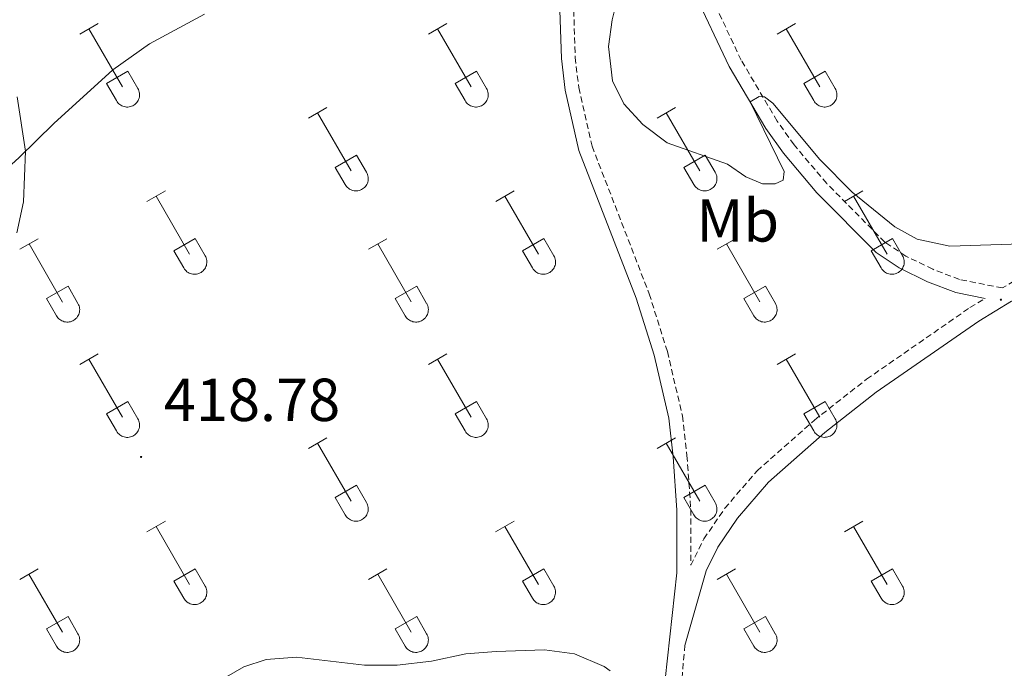
# Model space of a CAD drawing. Units: metres. Extents: x 611322 to 615824, y 4645639 to 4648680.
# Drawn here: x 613049 to 613211, y 4646576 to 4646683 of the extents above; entities that cross this region are included whole.
import ezdxf
from ezdxf.enums import TextEntityAlignment as Align

# ---------------------------------------------------------------- set-up
doc = ezdxf.new("R2010")
doc.units = ezdxf.units.M
doc.header["$MEASUREMENT"] = 0
doc.linetypes.add('TRAZOSX2', pattern=[1.5, 1, -0.5])
for name, color, linetype, lineweight in [('Carátula', 7, 'Continuous', 5), ('Level 21', 19, 'Continuous', 0), ('Level 36', 19, 'Continuous', 40), ('Level 37', 92, 'Continuous', 0), ('Level 41', 39, 'Continuous', 0), ('Level 5', 36, 'Continuous', 0), ('Level 7', 1, 'Continuous', 0)]:
    doc.layers.add(name, color=color, linetype=linetype, lineweight=lineweight)
doc.styles.add('Arial', font='ARIAL.TTF', dxfattribs={"height": 0.2})

# ---------------------------------------------------------------- blocks, each defined once
blk = doc.blocks.new('5PATER')
at = {"layer": 'Carátula', "linetype": 'Continuous', "lineweight": 5}
h = blk.add_hatch(color=250, dxfattribs=at)
edge = h.paths.add_edge_path()
edge.add_ellipse((0, 0), major_axis=(-1.33, -1.34), ratio=0.999422, start_angle=0, end_angle=360)

msp = doc.modelspace()

# ---------------------------------------------------------------- linework, layer by layer
at = {"layer": 'Level 21', "color": 19, "linetype": 'TRAZOSX2', "lineweight": 0}
for points in [[(613214.21, 4646640.96, 419.53), (613211.04, 4646639.05, 419.38), (613203.92, 4646640.45, 419.2), (613199.53, 4646642.13, 419.32), (613195.09, 4646644.3, 419.44), (613191.6, 4646646.62, 419.44), (613182, 4646656.3, 419.68), (613176.6, 4646662.69, 419.8), (613173.81, 4646666.62, 419.88), (613167.86, 4646676.67, 420.17), (613162.05, 4646688.98, 420.33), (613153.78, 4646711.06, 420.29), (613150.59, 4646720.54, 419.93), (613145.5, 4646733.63, 419.85), (613144.47, 4646738.73, 419.88), (613143, 4646743.56, 419.88), (613139.62, 4646752.32, 420.17), (613137.6, 4646756.87, 420.58), (613134.74, 4646762.7, 420.71), (613128.11, 4646774.78, 420.94), (613122.53, 4646783.57, 420.82), (613114.71, 4646795.04, 420.62), (613106.19, 4646807.54, 420.4)], [(613145.82, 4646726.64, 419.88), (613144.93, 4646717.27, 419.88), (613140.88, 4646694.2, 419.88), (613140.2, 4646684.9, 419.88), (613140.42, 4646677.09, 419.73), (613141.02, 4646672.13, 419.58), (613143.22, 4646662.44, 419.28), (613152.66, 4646638.09, 418.83), (613155.66, 4646628.56, 418.38), (613158.14, 4646617.95, 417.92), (613158.9, 4646611.37, 417.02), (613159.54, 4646602.46, 416.38), (613159.54, 4646593.25, 415.91), (613161.7, 4646597.62, 416.37), (613165.15, 4646602.66, 416.67), (613170.48, 4646608.84, 417.27), (613179.97, 4646617.24, 417.86), (613188.58, 4646623.97, 418.32), (613205.67, 4646635.82, 419.23), (613208.18, 4646637.33, 419.32)], [(613117.03, 4646386.74, 412.4), (613132.13, 4646440.18, 415.34), (613134.86, 4646452.95, 415.91), (613138.63, 4646481.2, 416.41), (613141.92, 4646514.18, 415.67), (613144.86, 4646525.49, 415.42), (613147.89, 4646534.82, 415.36), (613152.39, 4646548.72, 415.27), (613154.84, 4646556.02, 415.66), (613156.17, 4646560.84, 415.64), (613157.71, 4646570.13, 415.5), (613158.54, 4646579.98, 415.61)]]:
    msp.add_polyline3d(points, dxfattribs=at)
at = {"layer": 'Level 21', "color": 19, "linetype": 'Continuous', "lineweight": 0}
for points in [[(613208.18, 4646637.33, 419.32), (613203.31, 4646638.3, 419.2), (613198.64, 4646640.07, 419.32), (613193.97, 4646642.36, 419.44), (613190.17, 4646644.88, 419.44), (613180.35, 4646654.78, 419.68), (613174.83, 4646661.32, 419.8), (613171.94, 4646665.4, 419.88), (613165.88, 4646675.62, 420.17), (613159.99, 4646688.1, 420.33), (613151.68, 4646710.31, 420.29), (613148.48, 4646719.78, 419.93), (613145.82, 4646726.64, 419.88)], [(613113.75, 4646387.53, 412.4), (613128.86, 4646440.99, 415.34), (613131.53, 4646453.53, 415.91), (613135.28, 4646481.6, 416.41), (613138.59, 4646514.78, 415.67), (613141.62, 4646526.44, 415.42), (613149.18, 4646549.76, 415.27), (613151.99, 4646557.18, 415.66), (613153.54, 4646562.63, 415.64), (613154.91, 4646570.89, 415.5), (613157.25, 4646592.01, 415.76), (613157.25, 4646602.37, 416.38), (613156.62, 4646611.16, 417.02), (613155.89, 4646617.55, 417.92), (613153.46, 4646627.95, 418.38), (613150.5, 4646637.34, 418.83), (613141.02, 4646661.76, 419.28), (613138.77, 4646671.73, 419.58), (613138.14, 4646676.92, 419.73), (613137.91, 4646684.95, 419.88)], [(613158.54, 4646579.98, 415.61), (613162.06, 4646592.33, 415.91), (613164.01, 4646596.27, 416.37), (613167.27, 4646601.02, 416.67), (613172.39, 4646606.96, 417.27), (613181.68, 4646615.18, 417.86), (613190.16, 4646621.82, 418.32), (613207.12, 4646633.57, 419.23), (613212.56, 4646636.85, 419.42), (613219.23, 4646635.73, 419.57), (613223, 4646634.71, 419.57), (613226.01, 4646633.39, 419.57), (613228.61, 4646631.72, 419.57), (613231.46, 4646629.16, 419.57), (613233.67, 4646626.72, 419.57), (613236.06, 4646623.43, 419.72), (613239.2, 4646617.43, 419.72), (613250.25, 4646584.43, 421.38), (613261.9, 4646559.78, 424.1), (613263.38, 4646556.09, 424.54), (613265.23, 4646549.1, 425.14)]]:
    msp.add_polyline3d(points, dxfattribs=at)
at = {"layer": 'Level 36', "color": 32, "linetype": 'Continuous', "lineweight": 0}
for points in [[(613058.54, 4646680.95), (613061.58, 4646682.7)], [(613116.16, 4646680.95), (613119.21, 4646682.7)], [(613173.79, 4646680.95), (613176.83, 4646682.7)], [(613060.06, 4646681.82), (613065.59, 4646672.25)], [(613117.69, 4646681.82), (613123.21, 4646672.25)], [(613175.31, 4646681.82), (613180.84, 4646672.25)], [(613062.97, 4646672.81), (613066.51, 4646674.85)], [(613066.51, 4646674.85), (613068.16, 4646672)], [(613120.59, 4646672.81), (613124.13, 4646674.85)], [(613124.13, 4646674.85), (613125.78, 4646672)], [(613178.22, 4646672.81), (613181.76, 4646674.85)], [(613181.76, 4646674.85), (613183.41, 4646672)], [(613062.97, 4646672.81), (613064.6, 4646669.98)], [(613120.59, 4646672.81), (613122.23, 4646669.98)], [(613178.22, 4646672.81), (613179.85, 4646669.98)], [(613064.61, 4646669.98), (613064.72, 4646669.8), (613064.85, 4646669.64), (613064.99, 4646669.48), (613065.15, 4646669.35), (613065.32, 4646669.23), (613065.5, 4646669.13), (613065.69, 4646669.05), (613065.89, 4646668.99), (613066.1, 4646668.95), (613066.3, 4646668.93), (613066.51, 4646668.93), (613066.72, 4646668.95), (613066.92, 4646669), (613067.12, 4646669.06), (613067.31, 4646669.14), (613067.49, 4646669.25), (613067.66, 4646669.37), (613067.82, 4646669.5), (613067.96, 4646669.66), (613068.08, 4646669.82), (613068.19, 4646670), (613068.28, 4646670.19), (613068.35, 4646670.38), (613068.4, 4646670.59), (613068.43, 4646670.79), (613068.44, 4646671), (613068.42, 4646671.21), (613068.39, 4646671.41), (613068.33, 4646671.61), (613068.26, 4646671.81), (613068.16, 4646671.99)], [(613122.23, 4646669.98), (613122.34, 4646669.8), (613122.47, 4646669.64), (613122.61, 4646669.48), (613122.77, 4646669.35), (613122.94, 4646669.23), (613123.12, 4646669.13), (613123.32, 4646669.05), (613123.52, 4646668.99), (613123.72, 4646668.95), (613123.93, 4646668.93), (613124.13, 4646668.93), (613124.34, 4646668.95), (613124.54, 4646669), (613124.74, 4646669.06), (613124.93, 4646669.15), (613125.11, 4646669.25), (613125.28, 4646669.37), (613125.44, 4646669.51), (613125.58, 4646669.66), (613125.71, 4646669.82), (613125.81, 4646670), (613125.9, 4646670.19), (613125.97, 4646670.39), (613126.02, 4646670.59), (613126.05, 4646670.79), (613126.06, 4646671), (613126.04, 4646671.21), (613126.01, 4646671.41), (613125.96, 4646671.61), (613125.88, 4646671.81), (613125.78, 4646671.99)], [(613179.85, 4646669.98), (613179.96, 4646669.8), (613180.09, 4646669.64), (613180.24, 4646669.49), (613180.4, 4646669.35), (613180.57, 4646669.23), (613180.75, 4646669.13), (613180.94, 4646669.05), (613181.14, 4646668.99), (613181.34, 4646668.95), (613181.55, 4646668.93), (613181.76, 4646668.93), (613181.96, 4646668.96), (613182.17, 4646669), (613182.36, 4646669.06), (613182.56, 4646669.15), (613182.74, 4646669.25), (613182.91, 4646669.37), (613183.06, 4646669.51), (613183.2, 4646669.66), (613183.33, 4646669.82), (613183.44, 4646670), (613183.53, 4646670.19), (613183.6, 4646670.39), (613183.65, 4646670.59), (613183.67, 4646670.79), (613183.68, 4646671), (613183.67, 4646671.21), (613183.63, 4646671.42), (613183.58, 4646671.62), (613183.5, 4646671.81), (613183.41, 4646671.99)], [(613096.34, 4646667.1), (613099.38, 4646668.86)], [(613097.86, 4646667.98), (613103.38, 4646658.41)], [(613153.96, 4646667.1), (613157, 4646668.86)], [(613155.48, 4646667.98), (613161.01, 4646658.41)], [(613100.77, 4646658.96), (613104.3, 4646661)], [(613104.3, 4646661), (613105.95, 4646658.15)], [(613158.39, 4646658.96), (613161.93, 4646661)], [(613161.93, 4646661), (613163.58, 4646658.15)], [(613100.77, 4646658.96), (613102.4, 4646656.13)], [(613102.4, 4646656.13), (613102.51, 4646655.96), (613102.64, 4646655.79), (613102.78, 4646655.64), (613102.94, 4646655.51), (613103.12, 4646655.39), (613103.3, 4646655.29), (613103.49, 4646655.21), (613103.69, 4646655.15), (613103.89, 4646655.11), (613104.1, 4646655.09), (613104.31, 4646655.09), (613104.51, 4646655.11), (613104.72, 4646655.15), (613104.91, 4646655.22), (613105.1, 4646655.3), (613105.28, 4646655.4), (613105.46, 4646655.52), (613105.61, 4646655.66), (613105.75, 4646655.81), (613105.88, 4646655.98), (613105.99, 4646656.16), (613106.08, 4646656.34), (613106.14, 4646656.54), (613106.19, 4646656.74), (613106.22, 4646656.95), (613106.23, 4646657.16), (613106.22, 4646657.36), (613106.18, 4646657.57), (613106.13, 4646657.77), (613106.05, 4646657.96), (613105.96, 4646658.15)], [(613158.39, 4646658.96), (613160.02, 4646656.13)], [(613160.03, 4646656.13), (613160.14, 4646655.96), (613160.26, 4646655.79), (613160.41, 4646655.64), (613160.57, 4646655.51), (613160.74, 4646655.39), (613160.92, 4646655.29), (613161.11, 4646655.21), (613161.31, 4646655.15), (613161.52, 4646655.11), (613161.72, 4646655.09), (613161.93, 4646655.09), (613162.14, 4646655.11), (613162.34, 4646655.15), (613162.54, 4646655.22), (613162.73, 4646655.3), (613162.91, 4646655.4), (613163.08, 4646655.52), (613163.24, 4646655.66), (613163.38, 4646655.82), (613163.5, 4646655.98), (613163.61, 4646656.16), (613163.7, 4646656.35), (613163.77, 4646656.54), (613163.82, 4646656.74), (613163.85, 4646656.95), (613163.85, 4646657.16), (613163.84, 4646657.36), (613163.81, 4646657.57), (613163.75, 4646657.77), (613163.68, 4646657.96), (613163.58, 4646658.15)], [(613069.66, 4646653.33), (613072.71, 4646655.08)], [(613127.29, 4646653.33), (613130.33, 4646655.08)], [(613184.91, 4646653.33), (613187.96, 4646655.09)], [(613071.19, 4646654.2), (613076.71, 4646644.64)], [(613128.81, 4646654.2), (613134.34, 4646644.64)], [(613186.44, 4646654.21), (613191.96, 4646644.64)], [(613048.64, 4646645.43), (613051.69, 4646647.19)], [(613050.17, 4646646.31), (613055.69, 4646636.73)], [(613074.09, 4646645.19), (613077.63, 4646647.23)], [(613077.63, 4646647.23), (613079.28, 4646644.38)], [(613106.27, 4646645.43), (613109.31, 4646647.19)], [(613107.79, 4646646.31), (613113.31, 4646636.74)], [(613131.72, 4646645.19), (613135.26, 4646647.23)], [(613135.26, 4646647.23), (613136.91, 4646644.38)], [(613163.89, 4646645.43), (613166.93, 4646647.19)], [(613165.41, 4646646.31), (613170.94, 4646636.74)], [(613189.34, 4646645.19), (613192.88, 4646647.23)], [(613192.88, 4646647.23), (613194.53, 4646644.38)], [(613074.09, 4646645.19), (613075.73, 4646642.36)], [(613131.72, 4646645.19), (613133.35, 4646642.36)], [(613189.34, 4646645.19), (613190.98, 4646642.36)], [(613075.73, 4646642.36), (613075.84, 4646642.18), (613075.97, 4646642.02), (613076.11, 4646641.87), (613076.27, 4646641.73), (613076.44, 4646641.62), (613076.62, 4646641.52), (613076.82, 4646641.44), (613077.02, 4646641.37), (613077.22, 4646641.33), (613077.43, 4646641.31), (613077.63, 4646641.32), (613077.84, 4646641.34), (613078.04, 4646641.38), (613078.24, 4646641.44), (613078.43, 4646641.53), (613078.61, 4646641.63), (613078.78, 4646641.75), (613078.94, 4646641.89), (613079.08, 4646642.04), (613079.21, 4646642.21), (613079.31, 4646642.38), (613079.4, 4646642.57), (613079.47, 4646642.77), (613079.52, 4646642.97), (613079.55, 4646643.18), (613079.56, 4646643.38), (613079.54, 4646643.59), (613079.51, 4646643.8), (613079.46, 4646644), (613079.38, 4646644.19), (613079.28, 4646644.38)], [(613133.36, 4646642.36), (613133.46, 4646642.18), (613133.59, 4646642.02), (613133.74, 4646641.87), (613133.9, 4646641.74), (613134.07, 4646641.62), (613134.25, 4646641.52), (613134.44, 4646641.44), (613134.64, 4646641.38), (613134.84, 4646641.33), (613135.05, 4646641.31), (613135.26, 4646641.32), (613135.46, 4646641.34), (613135.67, 4646641.38), (613135.87, 4646641.45), (613136.06, 4646641.53), (613136.24, 4646641.63), (613136.41, 4646641.75), (613136.56, 4646641.89), (613136.7, 4646642.04), (613136.83, 4646642.21), (613136.94, 4646642.39), (613137.03, 4646642.57), (613137.1, 4646642.77), (613137.15, 4646642.97), (613137.18, 4646643.18), (613137.18, 4646643.38), (613137.17, 4646643.59), (613137.13, 4646643.8), (613137.08, 4646644), (613137, 4646644.19), (613136.91, 4646644.38)], [(613190.98, 4646642.36), (613191.09, 4646642.18), (613191.22, 4646642.02), (613191.36, 4646641.87), (613191.52, 4646641.74), (613191.69, 4646641.62), (613191.87, 4646641.52), (613192.06, 4646641.44), (613192.26, 4646641.38), (613192.47, 4646641.34), (613192.67, 4646641.32), (613192.88, 4646641.32), (613193.09, 4646641.34), (613193.29, 4646641.38), (613193.49, 4646641.45), (613193.68, 4646641.53), (613193.86, 4646641.63), (613194.03, 4646641.75), (613194.19, 4646641.89), (613194.33, 4646642.04), (613194.45, 4646642.21), (613194.56, 4646642.39), (613194.65, 4646642.58), (613194.72, 4646642.77), (613194.77, 4646642.97), (613194.8, 4646643.18), (613194.81, 4646643.39), (613194.79, 4646643.59), (613194.76, 4646643.8), (613194.7, 4646644), (613194.63, 4646644.19), (613194.53, 4646644.38)], [(613053.08, 4646637.29), (613056.62, 4646639.33)], [(613056.62, 4646639.33), (613058.26, 4646636.48)], [(613110.7, 4646637.3), (613114.24, 4646639.34)], [(613114.24, 4646639.34), (613115.88, 4646636.48)], [(613168.32, 4646637.3), (613171.86, 4646639.34)], [(613171.86, 4646639.34), (613173.51, 4646636.48)], [(613053.08, 4646637.29), (613054.7, 4646634.46)], [(613054.71, 4646634.46), (613054.82, 4646634.29), (613054.95, 4646634.12), (613055.09, 4646633.97), (613055.25, 4646633.84), (613055.42, 4646633.72), (613055.6, 4646633.62), (613055.8, 4646633.54), (613055.99, 4646633.48), (613056.2, 4646633.44), (613056.4, 4646633.42), (613056.61, 4646633.42), (613056.82, 4646633.44), (613057.02, 4646633.48), (613057.22, 4646633.55), (613057.41, 4646633.63), (613057.59, 4646633.73), (613057.76, 4646633.86), (613057.92, 4646633.99), (613058.06, 4646634.14), (613058.18, 4646634.31), (613058.29, 4646634.49), (613058.38, 4646634.68), (613058.45, 4646634.87), (613058.5, 4646635.07), (613058.53, 4646635.28), (613058.54, 4646635.49), (613058.52, 4646635.7), (613058.49, 4646635.9), (613058.43, 4646636.1), (613058.36, 4646636.29), (613058.26, 4646636.48)], [(613110.7, 4646637.3), (613112.33, 4646634.46)], [(613112.33, 4646634.46), (613112.44, 4646634.29), (613112.57, 4646634.12), (613112.72, 4646633.97), (613112.87, 4646633.84), (613113.04, 4646633.72), (613113.23, 4646633.62), (613113.42, 4646633.54), (613113.62, 4646633.48), (613113.82, 4646633.44), (613114.03, 4646633.42), (613114.24, 4646633.42), (613114.44, 4646633.44), (613114.65, 4646633.48), (613114.84, 4646633.55), (613115.04, 4646633.63), (613115.22, 4646633.74), (613115.38, 4646633.86), (613115.54, 4646633.99), (613115.68, 4646634.14), (613115.81, 4646634.31), (613115.92, 4646634.49), (613116, 4646634.68), (613116.08, 4646634.87), (613116.12, 4646635.07), (613116.15, 4646635.28), (613116.16, 4646635.49), (613116.15, 4646635.7), (613116.11, 4646635.9), (613116.06, 4646636.1), (613115.98, 4646636.3), (613115.89, 4646636.48)], [(613168.32, 4646637.3), (613169.95, 4646634.47)], [(613169.96, 4646634.46), (613170.07, 4646634.29), (613170.2, 4646634.12), (613170.34, 4646633.97), (613170.5, 4646633.84), (613170.67, 4646633.72), (613170.85, 4646633.62), (613171.04, 4646633.54), (613171.24, 4646633.48), (613171.44, 4646633.44), (613171.65, 4646633.42), (613171.86, 4646633.42), (613172.07, 4646633.44), (613172.27, 4646633.49), (613172.47, 4646633.55), (613172.66, 4646633.63), (613172.84, 4646633.74), (613173.01, 4646633.86), (613173.16, 4646633.99), (613173.31, 4646634.15), (613173.43, 4646634.31), (613173.54, 4646634.49), (613173.63, 4646634.68), (613173.7, 4646634.87), (613173.75, 4646635.08), (613173.78, 4646635.28), (613173.78, 4646635.49), (613173.77, 4646635.7), (613173.74, 4646635.9), (613173.68, 4646636.1), (613173.6, 4646636.3), (613173.51, 4646636.48)], [(613058.54, 4646626.4), (613061.58, 4646628.16)], [(613060.06, 4646627.27), (613065.59, 4646617.7)], [(613116.16, 4646626.4), (613119.21, 4646628.16)], [(613117.69, 4646627.28), (613123.21, 4646617.7)], [(613173.78, 4646626.4), (613176.83, 4646628.16)], [(613175.31, 4646627.28), (613180.84, 4646617.71)], [(613062.97, 4646618.26), (613066.51, 4646620.3)], [(613066.51, 4646620.3), (613068.16, 4646617.45)], [(613120.59, 4646618.26), (613124.13, 4646620.3)], [(613124.13, 4646620.3), (613125.78, 4646617.45)], [(613178.22, 4646618.26), (613181.76, 4646620.3)], [(613181.76, 4646620.3), (613183.4, 4646617.45)], [(613062.97, 4646618.26), (613064.6, 4646615.43)], [(613064.6, 4646615.43), (613064.72, 4646615.25), (613064.84, 4646615.09), (613064.99, 4646614.94), (613065.15, 4646614.8), (613065.32, 4646614.68), (613065.5, 4646614.58), (613065.69, 4646614.5), (613065.89, 4646614.44), (613066.09, 4646614.4), (613066.3, 4646614.38), (613066.51, 4646614.38), (613066.72, 4646614.41), (613066.92, 4646614.45), (613067.12, 4646614.51), (613067.31, 4646614.6), (613067.49, 4646614.7), (613067.66, 4646614.82), (613067.81, 4646614.96), (613067.96, 4646615.11), (613068.08, 4646615.28), (613068.19, 4646615.45), (613068.28, 4646615.64), (613068.35, 4646615.84), (613068.4, 4646616.04), (613068.42, 4646616.25), (613068.43, 4646616.45), (613068.42, 4646616.66), (613068.38, 4646616.87), (613068.33, 4646617.07), (613068.25, 4646617.26), (613068.16, 4646617.45)], [(613120.59, 4646618.26), (613122.23, 4646615.43)], [(613122.23, 4646615.43), (613122.34, 4646615.25), (613122.47, 4646615.09), (613122.61, 4646614.94), (613122.77, 4646614.8), (613122.94, 4646614.69), (613123.12, 4646614.59), (613123.31, 4646614.5), (613123.51, 4646614.44), (613123.72, 4646614.4), (613123.92, 4646614.38), (613124.13, 4646614.38), (613124.34, 4646614.41), (613124.54, 4646614.45), (613124.74, 4646614.52), (613124.93, 4646614.6), (613125.11, 4646614.7), (613125.28, 4646614.82), (613125.44, 4646614.96), (613125.58, 4646615.11), (613125.7, 4646615.28), (613125.81, 4646615.46), (613125.9, 4646615.64), (613125.97, 4646615.84), (613126.02, 4646616.04), (613126.05, 4646616.25), (613126.06, 4646616.45), (613126.04, 4646616.66), (613126.01, 4646616.87), (613125.95, 4646617.07), (613125.88, 4646617.26), (613125.78, 4646617.45)], [(613178.22, 4646618.26), (613179.85, 4646615.43)], [(613179.85, 4646615.43), (613179.96, 4646615.25), (613180.09, 4646615.09), (613180.23, 4646614.94), (613180.39, 4646614.8), (613180.56, 4646614.69), (613180.75, 4646614.59), (613180.94, 4646614.5), (613181.14, 4646614.44), (613181.34, 4646614.4), (613181.55, 4646614.38), (613181.76, 4646614.39), (613181.96, 4646614.41), (613182.16, 4646614.45), (613182.36, 4646614.52), (613182.55, 4646614.6), (613182.73, 4646614.7), (613182.9, 4646614.82), (613183.06, 4646614.96), (613183.2, 4646615.11), (613183.33, 4646615.28), (613183.44, 4646615.46), (613183.52, 4646615.64), (613183.59, 4646615.84), (613183.64, 4646616.04), (613183.67, 4646616.25), (613183.68, 4646616.46), (613183.67, 4646616.66), (613183.63, 4646616.87), (613183.58, 4646617.07), (613183.5, 4646617.26), (613183.41, 4646617.45)], [(613096.34, 4646612.56), (613099.38, 4646614.31)], [(613153.96, 4646612.56), (613157, 4646614.31)], [(613097.86, 4646613.43), (613103.38, 4646603.86)], [(613155.48, 4646613.43), (613161.01, 4646603.86)], [(613100.77, 4646604.42), (613104.3, 4646606.46)], [(613104.3, 4646606.46), (613105.95, 4646603.6)], [(613158.39, 4646604.42), (613161.93, 4646606.46)], [(613161.93, 4646606.46), (613163.58, 4646603.61)], [(613100.77, 4646604.42), (613102.4, 4646601.58)], [(613158.39, 4646604.42), (613160.02, 4646601.59)], [(613102.4, 4646601.58), (613102.51, 4646601.41), (613102.64, 4646601.24), (613102.78, 4646601.09), (613102.94, 4646600.96), (613103.11, 4646600.84), (613103.3, 4646600.74), (613103.49, 4646600.66), (613103.68, 4646600.6), (613103.89, 4646600.56), (613104.1, 4646600.54), (613104.3, 4646600.54), (613104.51, 4646600.56), (613104.71, 4646600.61), (613104.91, 4646600.67), (613105.1, 4646600.76), (613105.28, 4646600.86), (613105.45, 4646600.98), (613105.61, 4646601.12), (613105.75, 4646601.27), (613105.88, 4646601.43), (613105.98, 4646601.61), (613106.07, 4646601.8), (613106.14, 4646602), (613106.19, 4646602.2), (613106.22, 4646602.4), (613106.23, 4646602.61), (613106.22, 4646602.82), (613106.18, 4646603.02), (613106.12, 4646603.22), (613106.05, 4646603.42), (613105.96, 4646603.6)], [(613160.02, 4646601.58), (613160.14, 4646601.41), (613160.26, 4646601.24), (613160.41, 4646601.1), (613160.56, 4646600.96), (613160.74, 4646600.84), (613160.92, 4646600.74), (613161.11, 4646600.66), (613161.31, 4646600.6), (613161.51, 4646600.56), (613161.72, 4646600.54), (613161.93, 4646600.54), (613162.13, 4646600.56), (613162.34, 4646600.61), (613162.54, 4646600.67), (613162.73, 4646600.76), (613162.91, 4646600.86), (613163.08, 4646600.98), (613163.23, 4646601.12), (613163.37, 4646601.27), (613163.5, 4646601.43), (613163.61, 4646601.61), (613163.7, 4646601.8), (613163.77, 4646602), (613163.82, 4646602.2), (613163.84, 4646602.4), (613163.85, 4646602.61), (613163.84, 4646602.82), (613163.8, 4646603.02), (613163.75, 4646603.22), (613163.67, 4646603.42), (613163.58, 4646603.6)], [(613069.66, 4646598.78), (613072.71, 4646600.54)], [(613071.19, 4646599.66), (613076.71, 4646590.09)], [(613127.28, 4646598.78), (613130.33, 4646600.54)], [(613128.81, 4646599.66), (613134.34, 4646590.09)], [(613184.91, 4646598.78), (613187.95, 4646600.54)], [(613186.43, 4646599.66), (613191.96, 4646590.09)], [(613048.64, 4646590.88), (613051.68, 4646592.64)], [(613074.09, 4646590.64), (613077.63, 4646592.68)], [(613077.63, 4646592.68), (613079.28, 4646589.83)], [(613106.27, 4646590.88), (613109.31, 4646592.64)], [(613131.72, 4646590.64), (613135.26, 4646592.68)], [(613135.26, 4646592.68), (613136.9, 4646589.83)], [(613163.89, 4646590.88), (613166.93, 4646592.64)], [(613189.34, 4646590.64), (613192.88, 4646592.68)], [(613192.88, 4646592.68), (613194.53, 4646589.83)], [(613050.16, 4646591.76), (613055.69, 4646582.19)], [(613107.79, 4646591.76), (613113.31, 4646582.19)], [(613165.41, 4646591.76), (613170.94, 4646582.19)], [(613074.09, 4646590.64), (613075.73, 4646587.81)], [(613075.73, 4646587.81), (613075.84, 4646587.64), (613075.97, 4646587.47), (613076.11, 4646587.32), (613076.27, 4646587.19), (613076.44, 4646587.07), (613076.62, 4646586.97), (613076.82, 4646586.89), (613077.01, 4646586.83), (613077.22, 4646586.79), (613077.42, 4646586.77), (613077.63, 4646586.77), (613077.84, 4646586.79), (613078.04, 4646586.84), (613078.24, 4646586.9), (613078.43, 4646586.98), (613078.61, 4646587.08), (613078.78, 4646587.2), (613078.94, 4646587.34), (613079.08, 4646587.5), (613079.2, 4646587.66), (613079.31, 4646587.84), (613079.4, 4646588.03), (613079.47, 4646588.22), (613079.52, 4646588.42), (613079.55, 4646588.63), (613079.56, 4646588.84), (613079.54, 4646589.04), (613079.51, 4646589.25), (613079.45, 4646589.45), (613079.38, 4646589.64), (613079.28, 4646589.83)], [(613131.72, 4646590.64), (613133.35, 4646587.81)], [(613133.35, 4646587.81), (613133.46, 4646587.64), (613133.59, 4646587.47), (613133.74, 4646587.32), (613133.89, 4646587.19), (613134.06, 4646587.07), (613134.25, 4646586.97), (613134.44, 4646586.89), (613134.64, 4646586.83), (613134.84, 4646586.79), (613135.05, 4646586.77), (613135.26, 4646586.77), (613135.46, 4646586.79), (613135.67, 4646586.84), (613135.86, 4646586.9), (613136.05, 4646586.98), (613136.24, 4646587.09), (613136.4, 4646587.21), (613136.56, 4646587.34), (613136.7, 4646587.5), (613136.83, 4646587.66), (613136.94, 4646587.84), (613137.02, 4646588.03), (613137.09, 4646588.22), (613137.14, 4646588.42), (613137.17, 4646588.63), (613137.18, 4646588.84), (613137.17, 4646589.05), (613137.13, 4646589.25), (613137.08, 4646589.45), (613137, 4646589.64), (613136.91, 4646589.83)], [(613189.34, 4646590.64), (613190.97, 4646587.81)], [(613190.98, 4646587.81), (613191.09, 4646587.64), (613191.22, 4646587.47), (613191.36, 4646587.32), (613191.52, 4646587.19), (613191.69, 4646587.07), (613191.87, 4646586.97), (613192.06, 4646586.89), (613192.26, 4646586.83), (613192.46, 4646586.79), (613192.67, 4646586.77), (613192.88, 4646586.77), (613193.09, 4646586.79), (613193.29, 4646586.84), (613193.49, 4646586.9), (613193.68, 4646586.98), (613193.86, 4646587.09), (613194.03, 4646587.21), (613194.18, 4646587.34), (613194.33, 4646587.5), (613194.45, 4646587.66), (613194.56, 4646587.84), (613194.65, 4646588.03), (613194.72, 4646588.22), (613194.77, 4646588.43), (613194.8, 4646588.63), (613194.8, 4646588.84), (613194.79, 4646589.05), (613194.76, 4646589.25), (613194.7, 4646589.45), (613194.62, 4646589.65), (613194.53, 4646589.83)], [(613053.07, 4646582.75), (613056.61, 4646584.79)], [(613056.61, 4646584.79), (613058.26, 4646581.93)], [(613110.7, 4646582.75), (613114.24, 4646584.79)], [(613114.24, 4646584.79), (613115.88, 4646581.93)], [(613168.32, 4646582.75), (613171.86, 4646584.79)], [(613171.86, 4646584.79), (613173.5, 4646581.93)], [(613053.07, 4646582.75), (613054.7, 4646579.92)], [(613110.7, 4646582.75), (613112.33, 4646579.92)], [(613168.32, 4646582.75), (613169.95, 4646579.92)], [(613054.71, 4646579.92), (613054.82, 4646579.74), (613054.95, 4646579.58), (613055.09, 4646579.42), (613055.25, 4646579.29), (613055.42, 4646579.17), (613055.6, 4646579.07), (613055.79, 4646578.99), (613055.99, 4646578.93), (613056.2, 4646578.89), (613056.4, 4646578.87), (613056.61, 4646578.87), (613056.82, 4646578.89), (613057.02, 4646578.94), (613057.22, 4646579), (613057.41, 4646579.08), (613057.59, 4646579.19), (613057.76, 4646579.31), (613057.92, 4646579.44), (613058.06, 4646579.6), (613058.18, 4646579.76), (613058.29, 4646579.94), (613058.38, 4646580.13), (613058.45, 4646580.32), (613058.5, 4646580.53), (613058.53, 4646580.73), (613058.54, 4646580.94), (613058.52, 4646581.15), (613058.49, 4646581.35), (613058.43, 4646581.55), (613058.36, 4646581.75), (613058.26, 4646581.93)], [(613112.33, 4646579.92), (613112.44, 4646579.74), (613112.57, 4646579.58), (613112.71, 4646579.42), (613112.87, 4646579.29), (613113.04, 4646579.17), (613113.22, 4646579.07), (613113.42, 4646578.99), (613113.62, 4646578.93), (613113.82, 4646578.89), (613114.03, 4646578.87), (613114.23, 4646578.87), (613114.44, 4646578.9), (613114.64, 4646578.94), (613114.84, 4646579), (613115.03, 4646579.09), (613115.21, 4646579.19), (613115.38, 4646579.31), (613115.54, 4646579.45), (613115.68, 4646579.6), (613115.81, 4646579.76), (613115.91, 4646579.94), (613116, 4646580.13), (613116.07, 4646580.33), (613116.12, 4646580.53), (613116.15, 4646580.73), (613116.16, 4646580.94), (613116.14, 4646581.15), (613116.11, 4646581.35), (613116.06, 4646581.55), (613115.98, 4646581.75), (613115.88, 4646581.93)], [(613169.96, 4646579.92), (613170.06, 4646579.74), (613170.19, 4646579.58), (613170.34, 4646579.43), (613170.5, 4646579.29), (613170.67, 4646579.17), (613170.85, 4646579.07), (613171.04, 4646578.99), (613171.24, 4646578.93), (613171.44, 4646578.89), (613171.65, 4646578.87), (613171.86, 4646578.87), (613172.06, 4646578.9), (613172.27, 4646578.94), (613172.47, 4646579), (613172.66, 4646579.09), (613172.84, 4646579.19), (613173.01, 4646579.31), (613173.16, 4646579.45), (613173.3, 4646579.6), (613173.43, 4646579.76), (613173.54, 4646579.94), (613173.63, 4646580.13), (613173.7, 4646580.33), (613173.75, 4646580.53), (613173.78, 4646580.73), (613173.78, 4646580.94), (613173.77, 4646581.15), (613173.73, 4646581.36), (613173.68, 4646581.56), (613173.6, 4646581.75), (613173.51, 4646581.93)]]:
    msp.add_lwpolyline(points, dxfattribs=at)
at = {"layer": 'Level 36', "color": 92, "linetype": 'Continuous', "lineweight": 0}
msp.add_polyline3d([(613079.17, 4646684.24, 416.58), (613070.1, 4646679.36, 415.98), (613064.02, 4646675.08, 415.98), (613054.24, 4646666.22, 415.37), (613048.53, 4646660.57, 414.92), (613042.38, 4646655.05, 414.17), (613020.67, 4646637.57, 413.26), (613016.43, 4646633.24, 413.11), (613012.08, 4646627.81, 412.66), (613009.63, 4646623.95, 412.66), (613004.26, 4646610.76, 411.9), (613000.57, 4646603.31, 411.45)], dxfattribs=at)
at = {"layer": 'Level 5', "color": 36, "linetype": 'Continuous', "lineweight": 0}
for points in [[(613214.2, 4646646.35, 420), (613202.36, 4646645.95, 420), (613196.94, 4646647.12, 420), (613193.25, 4646649.14, 420), (613186.18, 4646654.85, 420), (613180.87, 4646660.26, 420), (613173.08, 4646669.59, 420), (613171.73, 4646670.64, 420), (613170.83, 4646670.69, 420), (613169.34, 4646669.78, 420), (613174.96, 4646658.28, 420), (613174.82, 4646656.84, 420), (613173.45, 4646656.22, 420), (613171.38, 4646656.22, 420), (613168.64, 4646657.42, 420), (613165.59, 4646659.47, 420), (613155.63, 4646663.04, 420), (613151.63, 4646666.05, 420), (613148.49, 4646669.44, 420), (613146.57, 4646673.28, 420), (613145.92, 4646678.92, 420), (613146.55, 4646683.32, 420), (613147.76, 4646688.25, 420)], [(613048.16, 4646648.13, 415), (613049.28, 4646653.28, 415), (613049.6, 4646661.63, 415), (613048.23, 4646670.64, 415)], [(613146.2, 4646575.84, 415), (613145.23, 4646576.55, 415), (613140.29, 4646578.65, 415), (613135.33, 4646579.27, 415), (613127.36, 4646579.02, 415), (613122.37, 4646578.64, 415), (613116.7, 4646577.44, 415), (613111.01, 4646576.76, 415), (613105.6, 4646576.73, 415), (613094.36, 4646578.06, 415), (613089.36, 4646577.68, 415), (613085.68, 4646576.49, 415), (613075.23, 4646570.49, 415)]]:
    msp.add_polyline3d(points, dxfattribs=at)

# ---------------------------------------------------------------- block references
at = {"layer": 'Level 7', "color": 19, "linetype": 'Continuous', "lineweight": 0, "xscale": 0.09999983015004542, "yscale": 0.09999983015004542}
for p in [(613210.78, 4646637.11, 419.32), (613068.69, 4646611.14, 418.79)]:
    msp.add_blockref('5PATER', p, dxfattribs=at)

# ---------------------------------------------------------------- texts
at = {"layer": 'Level 37', "color": 92, "linetype": 'Continuous', "lineweight": 0, "style": 'Arial'}
msp.add_text('Mb', height=7, dxfattribs=at).set_placement((613167.29, 4646650.2, 419.62), align=Align.MIDDLE_CENTER)
at = {"layer": 'Level 41', "color": 19, "linetype": 'Continuous', "lineweight": 0, "style": 'Arial'}
msp.add_text('418.78', height=7, dxfattribs=at).set_placement((613072.44, 4646614.89, 418.79), align=Align.BOTTOM_LEFT)

doc.saveas('drawing.dxf')
